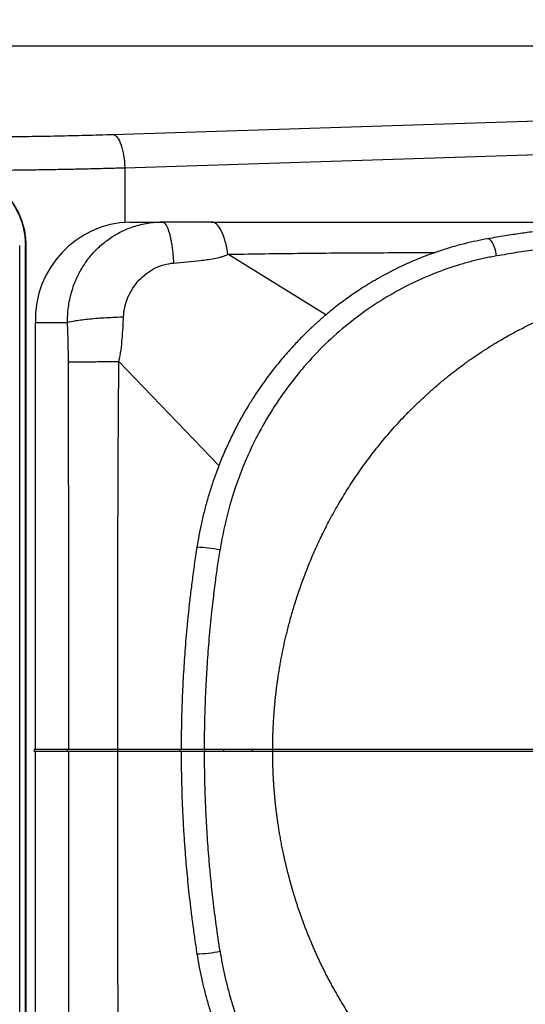
# Model space of a CAD drawing. Extents: x 0 to 17, y 0 to 11.
# Drawn here: x 3.6 to 4.1, y 7.6 to 8.5 of the extents above; entities that cross this region are included whole.
import ezdxf

# ---------------------------------------------------------------- set-up
doc = ezdxf.new("R2010")
doc.units = 0
doc.header["$MEASUREMENT"] = 0
doc.layers.get('0').update_dxf_attribs({"linetype": 'CONTINUOUS'})
doc.styles.add('SLDTEXTSTYLE0', font='TXT', dxfattribs={"width": 0.75})
doc.dimstyles.new('SLDDIMSTYLE0', dxfattribs={"dimtxt": 0.104167, "dimasz": 0.1, "dimexe": 0, "dimexo": 0.0625, "dimgap": 0.026042, "dimtad": 0, "dimtih": 1, "dimtoh": 1, "dimlfac": 3, "dimrnd": 1e-09, "dimzin": 12, "dimdsep": 46, "dimtxsty": 'SLDTEXTSTYLE0', "dimsah": 1, "dimcen": 0.09, "dimadec": 0, "dimazin": 0, "dimtfac": 1, "dimtofl": 0, "dimtmove": 0, "dimatfit": 3, "dimfxl": 1, "dimtolj": 1, "dimtzin": 12, "dimarcsym": 0})

# ---------------------------------------------------------------- blocks, each defined once
blk = doc.blocks.new('_D_2')
at = {"color": 7, "linetype": 'Continuous'}
for p, q in [((1.86326, 8.00769), (1.86326, 9.50111)), ((5.17443, 7.86271), (5.17443, 9.50111)), ((1.86326, 9.37611), (3.3155, 9.37611)), ((5.17443, 9.37611), (3.83634, 9.37611))]:
    blk.add_line(p, q, dxfattribs=at)
for points in [[(1.86326, 9.37611), (1.96326, 9.35111), (1.96326, 9.40111)], [(5.17443, 9.37611), (5.07443, 9.40111), (5.07443, 9.35111)]]:
    blk.add_solid(points, dxfattribs=at)
at = {"color": 7, "linetype": 'Continuous', "char_height": 0.104167, "attachment_point": 1, "style": 'SLDTEXTSTYLE0'}
for s, insert in [('9.93', (3.44127, 9.51038)), ('[252.13]', (3.3155, 9.34487))]:
    blk.add_mtext(s, dxfattribs=dict(at, insert=insert))
blk = doc.blocks.new('_D_3')
at = {"color": 7, "linetype": 'Continuous'}
for p, q in [((1.86326, 8.00769), (1.86326, 9.97355)), ((5.50526, 7.54837), (5.50526, 9.97355)), ((1.86326, 9.84855), (3.3155, 9.84855)), ((5.50526, 9.84855), (3.83634, 9.84855))]:
    blk.add_line(p, q, dxfattribs=at)
for points in [[(1.86326, 9.84855), (1.96326, 9.82355), (1.96326, 9.87355)], [(5.50526, 9.84855), (5.40526, 9.87355), (5.40526, 9.82355)]]:
    blk.add_solid(points, dxfattribs=at)
at = {"color": 7, "linetype": 'Continuous', "char_height": 0.104167, "attachment_point": 1, "style": 'SLDTEXTSTYLE0'}
for s, insert in [('10.93', (3.40279, 9.98282)), ('[277.52]', (3.3155, 9.81732))]:
    blk.add_mtext(s, dxfattribs=dict(at, insert=insert))
blk = doc.blocks.new('_D_4')
at = {"color": 7, "linetype": 'Continuous'}
for p, q in [((2.3324, 8.44773), (2.3324, 9.02866)), ((4.73532, 8.44773), (4.73532, 9.02866)), ((2.3324, 8.90366), (3.3155, 8.90366)), ((4.73532, 8.90366), (3.83634, 8.90366))]:
    blk.add_line(p, q, dxfattribs=at)
for points in [[(2.3324, 8.90366), (2.4324, 8.87866), (2.4324, 8.92866)], [(4.73532, 8.90366), (4.63532, 8.92866), (4.63532, 8.87866)]]:
    blk.add_solid(points, dxfattribs=at)
at = {"color": 7, "linetype": 'Continuous', "char_height": 0.104167, "attachment_point": 1, "style": 'SLDTEXTSTYLE0'}
for s, insert in [('7.21', (3.44127, 9.03794)), ('[183.10]', (3.3155, 8.87243))]:
    blk.add_mtext(s, dxfattribs=dict(at, insert=insert))

msp = doc.modelspace()

# ---------------------------------------------------------------- linework, layer by layer
at = {"color": 7, "linetype": 'Continuous'}
for p, q in [((4.6242, 8.50886), (2.44352, 8.50886)), ((3.65486, 8.42222), (4.51238, 8.44953)), ((3.66608, 8.38954), (4.5236, 8.41684)), ((3.66608, 8.38954), (3.66608, 8.33614)), ((3.67105, 8.33628), (3.70278, 8.33628)), ((3.70089, 8.33621), (3.70278, 8.33628)), ((3.70336, 8.33617), (3.70089, 8.33624)), ((3.70336, 8.33614), (3.70363, 8.33608)), ((3.56316, 7.39338), (3.56316, 8.31337)), ((3.56867, 8.31364), (3.56909, 8.31364)), ((3.56867, 7.39365), (3.56867, 8.31364)), ((3.56909, 8.31364), (3.56909, 7.39365)), ((3.86319, 8.2452), (3.76712, 8.30463)), ((3.57856, 8.23786), (3.61004, 8.23786)), ((3.57856, 7.8189), (3.57856, 8.23786)), ((3.66042, 8.19942), (3.75841, 8.09755)), ((3.57733, 7.8189), (3.57733, 7.81693)), ((3.60999, 7.8189), (3.57733, 7.8189)), ((3.60999, 7.81693), (3.57733, 7.81693)), ((3.57856, 7.39796), (3.57856, 7.81693)), ((3.60999, 7.81693), (3.60999, 7.8189)), ((3.65915, 7.8189), (3.60999, 7.8189)), ((3.65915, 7.81693), (3.60999, 7.81693)), ((3.65915, 7.81693), (3.65915, 7.8189)), ((3.72004, 7.8189), (3.65915, 7.8189)), ((3.72004, 7.81693), (3.65915, 7.81693)), ((3.72004, 7.8189), (3.72004, 7.81693)), ((3.7447, 7.8189), (3.72004, 7.8189)), ((3.7447, 7.81693), (3.72004, 7.81693)), ((3.7447, 7.81693), (3.7447, 7.8189)), ((3.76321, 7.8189), (3.7447, 7.8189)), ((3.76321, 7.81693), (3.7447, 7.81693)), ((3.76321, 7.81693), (3.76321, 7.8189)), ((3.79103, 7.8189), (3.76321, 7.8189)), ((3.79103, 7.81693), (3.76321, 7.81693)), ((3.79103, 7.8189), (3.79103, 7.81693)), ((3.81111, 7.8189), (3.79103, 7.8189)), ((3.81111, 7.81693), (3.79103, 7.81693)), ((3.81111, 7.81693), (3.81111, 7.8189)), ((4.07155, 7.8189), (3.81111, 7.8189)), ((4.07155, 7.81693), (3.81111, 7.81693))]:
    msp.add_line(p, q, dxfattribs=at)
at = {"color": 7, "linetype": 'Continuous', "flags": 128}
msp.add_lwpolyline([(4.03047, 8.30304), (4.03013, 8.30498), (4.02971, 8.3069), (4.02923, 8.30877), (4.02868, 8.31056), (4.02808, 8.31225), (4.02743, 8.31382), (4.02675, 8.31524), (4.02604, 8.3165), (4.02531, 8.31758), (4.02457, 8.31846), (4.02383, 8.31914), (4.0231, 8.3196), (4.02239, 8.31983), (4.02171, 8.31984), (4.02167, 8.31984)], dxfattribs=at)
at = {"color": 7, "linetype": 'Continuous'}
for centre, radius, start, end in [((3.67411, 8.24074), 0.0956, 91.83621, 181.72544), ((3.7361, 7.91196), 0.1053, 77.18276, 89.6368), ((3.73558, 7.7284), 0.10984, 270.62162, 282.55886)]:
    msp.add_arc(centre, radius, start, end, dxfattribs=at)
for points, knots in [([(3.48654, 8.41962), (3.48915, 8.41963), (3.49436, 8.41963), (3.50217, 8.41964), (3.50997, 8.41967), (3.51775, 8.41971), (3.52553, 8.41976), (3.5333, 8.41982), (3.54106, 8.41989), (3.54881, 8.41997), (3.55655, 8.42006), (3.56427, 8.42016), (3.57413, 8.42031), (3.58608, 8.42051), (3.60006, 8.42078), (3.61393, 8.42109), (3.6277, 8.42143), (3.64136, 8.4218), (3.65036, 8.42208), (3.65486, 8.42222)], [0, 0, 0, 0, 0.045505, 0.090963, 0.136385, 0.181783, 0.227168, 0.272553, 0.317948, 0.363365, 0.408815, 0.454311, 0.499863, 0.583353, 0.666694, 0.749958, 0.833216, 0.91654, 1, 1, 1, 1]), ([(3.65486, 8.42222), (3.65626, 8.42189), (3.65765, 8.42079), (3.66026, 8.41722), (3.66146, 8.41475), (3.66352, 8.40876), (3.66437, 8.40525), (3.66559, 8.39767), (3.66597, 8.39361), (3.66608, 8.38954)], [0, 0, 0, 0, 0.25, 0.25, 0.5, 0.5, 0.75, 0.75, 1, 1, 1, 1]), ([(3.48654, 8.38694), (3.48942, 8.38694), (3.49518, 8.38694), (3.50383, 8.38696), (3.51249, 8.38699), (3.52114, 8.38703), (3.52979, 8.38709), (3.53845, 8.38715), (3.54709, 8.38723), (3.55572, 8.38731), (3.56435, 8.38741), (3.57296, 8.38753), (3.58155, 8.38765), (3.59013, 8.38779), (3.59869, 8.38793), (3.60722, 8.38809), (3.61573, 8.38826), (3.62421, 8.38845), (3.63266, 8.38864), (3.64107, 8.38885), (3.64945, 8.38906), (3.6578, 8.38929), (3.66332, 8.38946), (3.66608, 8.38954)], [0, 0, 0, 0, 0.047149, 0.094352, 0.141606, 0.18891, 0.236261, 0.283659, 0.3311, 0.378583, 0.42611, 0.473681, 0.521298, 0.56896, 0.61667, 0.664427, 0.712234, 0.760088, 0.807988, 0.855931, 0.903916, 0.951939, 1, 1, 1, 1]), ([(3.49726, 8.38582), (3.50199, 8.38579), (3.50671, 8.38533), (3.51588, 8.38351), (3.52035, 8.38215), (3.53343, 8.3767), (3.54137, 8.37132), (3.55126, 8.36125), (3.55423, 8.35756), (3.55935, 8.34976), (3.56152, 8.34561), (3.56507, 8.33685), (3.56642, 8.33231), (3.56821, 8.32305), (3.56865, 8.31837), (3.56867, 8.31364)], [0, 0, 0, 0, 0.125, 0.125, 0.25, 0.25, 0.5, 0.5, 0.625, 0.625, 0.75, 0.75, 0.875, 0.875, 1, 1, 1, 1]), ([(3.49731, 8.38582), (3.50206, 8.38579), (3.50679, 8.38534), (3.51599, 8.38352), (3.52048, 8.38217), (3.5336, 8.37674), (3.54158, 8.37137), (3.55154, 8.36132), (3.55452, 8.35763), (3.55968, 8.34983), (3.56188, 8.34567), (3.56546, 8.33691), (3.56682, 8.33235), (3.56863, 8.32308), (3.56907, 8.31838), (3.56909, 8.31364)], [0, 0, 0, 0, 0.125, 0.125, 0.25, 0.25, 0.5, 0.5, 0.625, 0.625, 0.75, 0.75, 0.875, 0.875, 1, 1, 1, 1]), ([(3.61004, 8.23786), (3.61005, 8.24033), (3.61007, 8.24529), (3.61079, 8.25272), (3.61203, 8.26015), (3.61385, 8.26751), (3.61609, 8.27435), (3.61867, 8.28066), (3.62148, 8.28644), (3.62468, 8.29205), (3.62827, 8.29746), (3.63223, 8.30264), (3.63655, 8.30756), (3.64121, 8.31216), (3.64614, 8.31641), (3.6513, 8.32024), (3.65664, 8.32367), (3.66214, 8.32669), (3.66815, 8.32946), (3.67465, 8.33189), (3.68164, 8.33388), (3.68868, 8.33526), (3.6951, 8.33607), (3.69918, 8.33617), (3.70089, 8.33621)], [0, 0, 0, 0, 0.048544, 0.097557, 0.147039, 0.196992, 0.247418, 0.289805, 0.332522, 0.37557, 0.41895, 0.462663, 0.506709, 0.551173, 0.59522, 0.638851, 0.682066, 0.724866, 0.767253, 0.817568, 0.86729, 0.91642, 0.964962, 1, 1, 1, 1]), ([(3.75101, 8.33628), (3.75059, 8.33628), (3.74968, 8.33628), (3.74808, 8.33628), (3.74604, 8.33627), (3.74374, 8.33627), (3.74133, 8.33627), (3.73919, 8.33626), (3.73701, 8.33625), (3.73431, 8.33624), (3.73092, 8.33623), (3.72678, 8.33622), (3.72196, 8.3362), (3.71647, 8.33618), (3.71028, 8.33616), (3.70592, 8.33614), (3.70363, 8.33614)], [0, 0, 0, 0, 0.031863, 0.069832, 0.105904, 0.165008, 0.215725, 0.257585, 0.301206, 0.355731, 0.429156, 0.516107, 0.616632, 0.730775, 0.858578, 1, 1, 1, 1]), ([(3.70363, 8.33608), (3.70374, 8.33606), (3.70427, 8.33595), (3.7052, 8.33516), (3.70643, 8.33365), (3.70762, 8.33143), (3.70878, 8.32858), (3.70986, 8.32511), (3.71084, 8.32109), (3.71171, 8.31661), (3.71246, 8.31177), (3.71307, 8.30666), (3.71355, 8.30143), (3.71377, 8.29783), (3.71387, 8.29606)], [0, 0, 0, 0, 0.0240348, 0.1099131, 0.1979904, 0.2877922, 0.3787817, 0.4703769, 0.5619722, 0.6529618, 0.742764, 0.8308417, 0.9167204, 1, 1, 1, 1]), ([(3.76712, 8.30463), (3.7665, 8.30892), (3.76566, 8.31318), (3.76353, 8.32098), (3.76224, 8.32453), (3.75934, 8.33035), (3.75773, 8.33261), (3.75442, 8.33558), (3.75272, 8.33629), (3.75108, 8.33629)], [0, 0, 0, 0, 0.25, 0.25, 0.5, 0.5, 0.75, 0.75, 1, 1, 1, 1]), ([(3.75108, 8.33628), (3.76284, 8.33628), (3.78854, 8.33628), (3.83027, 8.33628), (3.87847, 8.33628), (3.94198, 8.33628), (4.02319, 8.33628), (4.12245, 8.33628), (4.22399, 8.33628), (4.3185, 8.33628), (4.39867, 8.33628), (4.46452, 8.33628), (4.5036, 8.33628), (4.52076, 8.33628)], [0, 0, 0, 0, 0.045712, 0.099831, 0.162356, 0.233288, 0.347164, 0.478709, 0.620124, 0.74296, 0.847218, 0.932898, 1, 1, 1, 1]), ([(4.3973, 8.31984), (4.39339, 8.32052), (4.38578, 8.32184), (4.37466, 8.32361), (4.36416, 8.32518), (4.35426, 8.32656), (4.34491, 8.32778), (4.33561, 8.32891), (4.32636, 8.32996), (4.31717, 8.33092), (4.30854, 8.33175), (4.29995, 8.3325), (4.29143, 8.33318), (4.28297, 8.33379), (4.27508, 8.3343), (4.26769, 8.33473), (4.26076, 8.33508), (4.25373, 8.33539), (4.24663, 8.33565), (4.2395, 8.33588), (4.2329, 8.33604), (4.2268, 8.33615), (4.22106, 8.33623), (4.21304, 8.33629), (4.20259, 8.33629), (4.1912, 8.33615), (4.18128, 8.33593), (4.17265, 8.33567), (4.16352, 8.33532), (4.15502, 8.33492), (4.14726, 8.3345), (4.14056, 8.33409), (4.13402, 8.33365), (4.12794, 8.33321), (4.12289, 8.33281), (4.11879, 8.33247), (4.11558, 8.3322), (4.11262, 8.33193), (4.10963, 8.33166), (4.1063, 8.33135), (4.10239, 8.33096), (4.09785, 8.3305), (4.09288, 8.32998), (4.08748, 8.32938), (4.08165, 8.3287), (4.07519, 8.32791), (4.06806, 8.327), (4.06085, 8.32602), (4.05361, 8.32499), (4.0464, 8.32392), (4.03865, 8.3227), (4.03035, 8.32135), (4.02463, 8.32035), (4.02167, 8.31984)], [0, 0, 0, 0, 0.031559, 0.061337, 0.089404, 0.115842, 0.140762, 0.164275, 0.190324, 0.214732, 0.23765, 0.259207, 0.283235, 0.305633, 0.326547, 0.346113, 0.364447, 0.381652, 0.402054, 0.420917, 0.438361, 0.454478, 0.469403, 0.483993, 0.518206, 0.5525, 0.574549, 0.59708, 0.621183, 0.647209, 0.664669, 0.682989, 0.700594, 0.716779, 0.73144, 0.740869, 0.749437, 0.757112, 0.764489, 0.773292, 0.783675, 0.795712, 0.809492, 0.823408, 0.838904, 0.856087, 0.875076, 0.896004, 0.913908, 0.933182, 0.953905, 0.976151, 1, 1, 1, 1]), ([(4.02167, 8.31984), (4.01794, 8.31914), (4.01036, 8.31773), (3.99894, 8.31506), (3.98738, 8.31196), (3.97586, 8.30839), (3.96453, 8.30443), (3.9535, 8.30013), (3.94286, 8.29555), (3.93265, 8.29073), (3.92298, 8.28576), (3.9139, 8.28074), (3.90547, 8.27574), (3.89765, 8.27081), (3.89047, 8.26601), (3.88395, 8.26142), (3.87809, 8.2571), (3.87291, 8.25312), (3.86834, 8.24947), (3.86436, 8.2462), (3.86095, 8.24332), (3.8581, 8.24084), (3.85578, 8.23879), (3.85402, 8.23722), (3.85274, 8.23605), (3.85163, 8.23503), (3.85035, 8.23385), (3.84873, 8.23234), (3.84684, 8.23055), (3.84473, 8.22852), (3.84199, 8.22584), (3.83856, 8.2224), (3.8344, 8.21809), (3.82987, 8.21324), (3.825, 8.20782), (3.81985, 8.20182), (3.81453, 8.19534), (3.80908, 8.18836), (3.80352, 8.18087), (3.7978, 8.17273), (3.79197, 8.16392), (3.78583, 8.15402), (3.77948, 8.14298), (3.77302, 8.13075), (3.76677, 8.11777), (3.76086, 8.10413), (3.75569, 8.09079), (3.75124, 8.07792), (3.74745, 8.06567), (3.74409, 8.05335), (3.74119, 8.0411), (3.73872, 8.0291), (3.73741, 8.02115), (3.73677, 8.01726)], [0, 0, 0, 0, 0.026327, 0.053529, 0.081314, 0.109306, 0.137106, 0.164393, 0.191108, 0.217152, 0.242199, 0.265999, 0.288454, 0.309571, 0.329328, 0.347652, 0.364107, 0.378997, 0.392279, 0.403963, 0.414088, 0.422656, 0.429665, 0.435114, 0.438673, 0.441449, 0.445344, 0.450504, 0.456447, 0.463059, 0.470346, 0.482416, 0.49596, 0.510941, 0.527337, 0.545136, 0.564332, 0.583829, 0.604722, 0.626993, 0.650618, 0.67548, 0.704947, 0.735673, 0.767719, 0.800801, 0.834361, 0.862586, 0.890944, 0.919172, 0.946965, 0.97398, 1, 1, 1, 1]), ([(4.40019, 8.30304), (4.39634, 8.3037), (4.38864, 8.30503), (4.37704, 8.30687), (4.36538, 8.3086), (4.35366, 8.31019), (4.33766, 8.3122), (4.31744, 8.3144), (4.28841, 8.31691), (4.2544, 8.31877), (4.21533, 8.31944), (4.17626, 8.31877), (4.14224, 8.31691), (4.11322, 8.3144), (4.09039, 8.31192), (4.0692, 8.30918), (4.04976, 8.30633), (4.03689, 8.30413), (4.03047, 8.30304)], [0, 0, 0, 0, 0.031474, 0.063054, 0.094745, 0.126549, 0.158471, 0.22492, 0.290707, 0.393703, 0.5, 0.606284, 0.709305, 0.775075, 0.841542, 0.894667, 0.947481, 1, 1, 1, 1]), ([(3.76712, 8.30463), (3.78856, 8.30498), (3.83142, 8.30568), (3.89568, 8.30611), (3.94201, 8.30635), (3.96693, 8.30641), (3.97044, 8.30642)], [0, 0, 0, 0, 0.316324, 0.632304, 0.948145, 1, 1, 1, 1]), ([(3.66491, 8.24328), (3.66517, 8.2498), (3.66667, 8.25636), (3.67184, 8.26859), (3.6755, 8.27426), (3.68448, 8.28395), (3.68979, 8.28797), (3.70135, 8.29377), (3.7076, 8.29556), (3.71387, 8.29606)], [0, 0, 0, 0, 0.25, 0.25, 0.5, 0.5, 0.75, 0.75, 1, 1, 1, 1]), ([(3.71387, 8.29606), (3.72269, 8.29675), (3.73149, 8.29751), (3.74474, 8.29913), (3.74915, 8.2997), (3.75583, 8.30096), (3.75807, 8.30145), (3.76145, 8.30238), (3.76258, 8.30273), (3.76484, 8.30355), (3.76598, 8.30402), (3.76712, 8.30463)], [0, 0, 0, 0, 0.5, 0.5, 0.75, 0.75, 0.875, 0.875, 0.9375, 0.9375, 1, 1, 1, 1]), ([(4.03047, 8.30304), (4.02855, 8.30269), (4.02471, 8.30199), (4.01897, 8.3008), (4.01326, 8.29952), (4.00757, 8.29812), (4.00191, 8.29662), (3.99627, 8.29501), (3.98459, 8.29144), (3.9671, 8.28515), (3.94342, 8.27446), (3.91976, 8.26133), (3.88784, 8.23982), (3.8508, 8.207), (3.81975, 8.16771), (3.79933, 8.13371), (3.78682, 8.10841), (3.77661, 8.08304), (3.77011, 8.06274), (3.76596, 8.0471), (3.76346, 8.03636), (3.76126, 8.02554), (3.76006, 8.01827), (3.75946, 8.01464)], [0, 0, 0, 0, 0.014305, 0.028595, 0.042874, 0.057148, 0.07142, 0.085696, 0.09998, 0.160581, 0.221028, 0.288522, 0.356138, 0.498026, 0.640215, 0.708125, 0.776001, 0.837058, 0.898283, 0.923706, 0.949116, 0.974539, 1, 1, 1, 1]), ([(3.81104, 7.81885), (3.81104, 7.81889), (3.81104, 7.81902), (3.81104, 7.81928), (3.81104, 7.81971), (3.81104, 7.82028), (3.81105, 7.82102), (3.81105, 7.82191), (3.81106, 7.82295), (3.81107, 7.82415), (3.81109, 7.82551), (3.81112, 7.82702), (3.81115, 7.82869), (3.81119, 7.83052), (3.81124, 7.8325), (3.81131, 7.83463), (3.81139, 7.83692), (3.81149, 7.83937), (3.81161, 7.84197), (3.81176, 7.84472), (3.81192, 7.84763), (3.81212, 7.8507), (3.81234, 7.85391), (3.8126, 7.85728), (3.8129, 7.86081), (3.81324, 7.86449), (3.81362, 7.86831), (3.81405, 7.87229), (3.81452, 7.87642), (3.81506, 7.8807), (3.81565, 7.88513), (3.81631, 7.88971), (3.81703, 7.89443), (3.81783, 7.8993), (3.8187, 7.90431), (3.81966, 7.90946), (3.8207, 7.91476), (3.82183, 7.92019), (3.82305, 7.92576), (3.82438, 7.93146), (3.82582, 7.9373), (3.82736, 7.94326), (3.82903, 7.94935), (3.83081, 7.95557), (3.83273, 7.9619), (3.83478, 7.96836), (3.83697, 7.97492), (3.8393, 7.9816), (3.84178, 7.98838), (3.84442, 7.99526), (3.84723, 8.00224), (3.8502, 8.00931), (3.85335, 8.01647), (3.85668, 8.0237), (3.86019, 8.03101), (3.8639, 8.0384), (3.86781, 8.04584), (3.87192, 8.05334), (3.87624, 8.06088), (3.88077, 8.06847), (3.88553, 8.07609), (3.89051, 8.08374), (3.89572, 8.0914), (3.90117, 8.09907), (3.90687, 8.10674), (3.9128, 8.1144), (3.91899, 8.12203), (3.92544, 8.12964), (3.93214, 8.1372), (3.93911, 8.14471), (3.94634, 8.15215), (3.95384, 8.15951), (3.96162, 8.16679), (3.96967, 8.17397), (3.97799, 8.18103), (3.9866, 8.18796), (3.99548, 8.19475), (4.00465, 8.20138), (4.0141, 8.20785), (4.02383, 8.21413), (4.03384, 8.22021), (4.04413, 8.22608), (4.05469, 8.23171), (4.06553, 8.23711), (4.07664, 8.24224), (4.08802, 8.24709), (4.09966, 8.25165), (4.11156, 8.25589), (4.12371, 8.25982), (4.13611, 8.2634), (4.14874, 8.26661), (4.1616, 8.26946), (4.17469, 8.27191), (4.18798, 8.27395), (4.20147, 8.27556), (4.21515, 8.27673), (4.229, 8.27747), (4.2383, 8.27757), (4.24297, 8.27761)], [0, 0, 0, 0, 0.000153, 0.000523, 0.001108, 0.00191, 0.002928, 0.004161, 0.005611, 0.007277, 0.009159, 0.011257, 0.013571, 0.016101, 0.018847, 0.021809, 0.024988, 0.028382, 0.031992, 0.035819, 0.039861, 0.04412, 0.048595, 0.053285, 0.058192, 0.063315, 0.068654, 0.074209, 0.07998, 0.085967, 0.09217, 0.09859, 0.105225, 0.112077, 0.119144, 0.126428, 0.133927, 0.141643, 0.149575, 0.157723, 0.166087, 0.174667, 0.183463, 0.192475, 0.201703, 0.211148, 0.220808, 0.230685, 0.240777, 0.251086, 0.261611, 0.272351, 0.283308, 0.294481, 0.30587, 0.317475, 0.329297, 0.341334, 0.353587, 0.366057, 0.378742, 0.391644, 0.404761, 0.418095, 0.431645, 0.44541, 0.459392, 0.47359, 0.488004, 0.502635, 0.517481, 0.532543, 0.547821, 0.563316, 0.579026, 0.594953, 0.611095, 0.627454, 0.644029, 0.660819, 0.677826, 0.695049, 0.712488, 0.730143, 0.748014, 0.766102, 0.784405, 0.802924, 0.821659, 0.840611, 0.859778, 0.879162, 0.898761, 0.918577, 0.938609, 0.958856, 0.97932, 1, 1, 1, 1]), ([(3.61004, 8.23786), (3.61188, 8.23843), (3.61462, 8.23904), (3.62191, 8.24022), (3.62645, 8.2408), (3.63669, 8.24181), (3.64236, 8.24224), (3.6538, 8.24291), (3.65955, 8.24314), (3.66491, 8.24328)], [0, 0, 0, 0, 0.25, 0.25, 0.5, 0.5, 0.75, 0.75, 1, 1, 1, 1]), ([(3.61093, 8.19904), (3.61093, 8.20074), (3.61091, 8.2043), (3.61083, 8.20989), (3.61068, 8.21735), (3.61043, 8.22674), (3.61017, 8.23408), (3.61004, 8.23786)], [0, 0, 0, 0, 0.13071, 0.274444, 0.431254, 0.706992, 1, 1, 1, 1]), ([(3.66042, 8.19942), (3.66131, 8.2033), (3.66193, 8.20707), (3.66293, 8.2145), (3.6633, 8.21815), (3.66422, 8.22902), (3.66462, 8.23617), (3.66491, 8.24328)], [0, 0, 0, 0, 0.25, 0.25, 0.5, 0.5, 1, 1, 1, 1]), ([(3.61093, 8.19904), (3.61268, 8.19908), (3.61523, 8.19912), (3.62183, 8.1992), (3.62589, 8.19924), (3.635, 8.19931), (3.64003, 8.19934), (3.65027, 8.19939), (3.65548, 8.19941), (3.66042, 8.19942)], [0, 0, 0, 0, 0.25, 0.25, 0.5, 0.5, 0.75, 0.75, 1, 1, 1, 1]), ([(3.61122, 7.8189), (3.61122, 7.8606), (3.61121, 7.93733), (3.61116, 8.0424), (3.61109, 8.12741), (3.61098, 8.17739), (3.61093, 8.19904)], [0, 0, 0, 0, 0.329139, 0.605518, 0.829138, 1, 1, 1, 1]), ([(3.65918, 7.8189), (3.65918, 7.88229), (3.65922, 7.94568), (3.65944, 8.04079), (3.65953, 8.07249), (3.65984, 8.13593), (3.66005, 8.16765), (3.66042, 8.19942)], [0, 0, 0, 0, 0.5, 0.5, 0.75, 0.75, 1, 1, 1, 1]), ([(3.73677, 8.01726), (3.73591, 8.01163), (3.73425, 8.00067), (3.73208, 7.9846), (3.73019, 7.96933), (3.72857, 7.95481), (3.72719, 7.94105), (3.72601, 7.92799), (3.72501, 7.91556), (3.72417, 7.90362), (3.72336, 7.89056), (3.72264, 7.87645), (3.72205, 7.86127), (3.72164, 7.84656), (3.7214, 7.83249), (3.72137, 7.8233), (3.72136, 7.8189)], [0, 0, 0, 0, 0.085769, 0.167229, 0.244417, 0.317667, 0.387376, 0.45271, 0.515231, 0.575225, 0.632977, 0.712142, 0.788107, 0.861676, 0.933647, 1, 1, 1, 1]), ([(3.74425, 7.8189), (3.74426, 7.82218), (3.74428, 7.82877), (3.74441, 7.8387), (3.74461, 7.84874), (3.74488, 7.85828), (3.74525, 7.86885), (3.74588, 7.88354), (3.74702, 7.90357), (3.74889, 7.9281), (3.7509, 7.94865), (3.75297, 7.96726), (3.7548, 7.98213), (3.75706, 7.99879), (3.75865, 8.00927), (3.75946, 8.01464)], [0, 0, 0, 0, 0.0501087, 0.1005239, 0.1515243, 0.2033889, 0.2461131, 0.3128562, 0.4277917, 0.5522311, 0.6883014, 0.7430867, 0.8381113, 0.9170332, 1, 1, 1, 1]), ([(3.61093, 7.43678), (3.61097, 7.45046), (3.61103, 7.48081), (3.6111, 7.53078), (3.61116, 7.58968), (3.61119, 7.6575), (3.61122, 7.73424), (3.61122, 7.78837), (3.61122, 7.81693)], [0, 0, 0, 0, 0.107997, 0.239462, 0.394394, 0.572795, 0.774663, 1, 1, 1, 1]), ([(3.66042, 7.43641), (3.66005, 7.46817), (3.65984, 7.4999), (3.65953, 7.56333), (3.65944, 7.59504), (3.65922, 7.69014), (3.65918, 7.75354), (3.65918, 7.81693)], [0, 0, 0, 0, 0.25, 0.25, 0.5, 0.5, 1, 1, 1, 1]), ([(3.72136, 7.81693), (3.72137, 7.81295), (3.72139, 7.80464), (3.72159, 7.79191), (3.72193, 7.77863), (3.72241, 7.76499), (3.72306, 7.75089), (3.7239, 7.73619), (3.72484, 7.72251), (3.72584, 7.70989), (3.72685, 7.69841), (3.72801, 7.68647), (3.72934, 7.67401), (3.73085, 7.66101), (3.73258, 7.64741), (3.73454, 7.63319), (3.73602, 7.62351), (3.73677, 7.61857)], [0, 0, 0, 0, 0.059861, 0.125143, 0.191625, 0.259908, 0.330593, 0.404284, 0.481588, 0.537153, 0.594928, 0.65512, 0.71794, 0.783624, 0.852434, 0.924557, 1, 1, 1, 1]), ([(3.75946, 7.62119), (3.75879, 7.62556), (3.75749, 7.63413), (3.75572, 7.64675), (3.75415, 7.65888), (3.75275, 7.67054), (3.7515, 7.68178), (3.7502, 7.69441), (3.74862, 7.7114), (3.74701, 7.73234), (3.7457, 7.75513), (3.74487, 7.77668), (3.74441, 7.79548), (3.74427, 7.80881), (3.74425, 7.81528), (3.74425, 7.81693)], [0, 0, 0, 0, 0.067563, 0.132463, 0.194705, 0.254392, 0.311707, 0.367439, 0.44826, 0.572217, 0.68792, 0.796615, 0.901289, 0.974791, 1, 1, 1, 1]), ([(4.24297, 7.35821), (4.24043, 7.35823), (4.23536, 7.35825), (4.22779, 7.35847), (4.22026, 7.35882), (4.21279, 7.35931), (4.20536, 7.35993), (4.19799, 7.36069), (4.19068, 7.36157), (4.18342, 7.36258), (4.17623, 7.36371), (4.16909, 7.36496), (4.16202, 7.36633), (4.15501, 7.36782), (4.14807, 7.36942), (4.1412, 7.37113), (4.13439, 7.37295), (4.12766, 7.37487), (4.12099, 7.3769), (4.1144, 7.37902), (4.10789, 7.38125), (4.10144, 7.38356), (4.09508, 7.38597), (4.08878, 7.38847), (4.08257, 7.39106), (4.07644, 7.39373), (4.07038, 7.39648), (4.0644, 7.39931), (4.0585, 7.40221), (4.05269, 7.40519), (4.04695, 7.40825), (4.0413, 7.41137), (4.03572, 7.41455), (4.03023, 7.4178), (4.02482, 7.42112), (4.0195, 7.42449), (4.01425, 7.42792), (4.00909, 7.4314), (4.00401, 7.43493), (3.99902, 7.43852), (3.9941, 7.44215), (3.98927, 7.44583), (3.98452, 7.44955), (3.97986, 7.45331), (3.97527, 7.45711), (3.97077, 7.46094), (3.96635, 7.46481), (3.96201, 7.46871), (3.95775, 7.47265), (3.95358, 7.47661), (3.94948, 7.48059), (3.94546, 7.4846), (3.94152, 7.48863), (3.93766, 7.49269), (3.93388, 7.49676), (3.93018, 7.50085), (3.92655, 7.50495), (3.923, 7.50906), (3.91952, 7.51319), (3.91612, 7.51733), (3.9128, 7.52147), (3.90955, 7.52562), (3.90637, 7.52978), (3.90326, 7.53394), (3.90023, 7.5381), (3.89727, 7.54226), (3.89437, 7.54641), (3.89155, 7.55057), (3.88879, 7.55472), (3.88611, 7.55887), (3.88348, 7.56301), (3.88093, 7.56714), (3.87844, 7.57126), (3.87601, 7.57537), (3.87365, 7.57946), (3.87135, 7.58355), (3.86911, 7.58762), (3.86693, 7.59167), (3.86481, 7.59571), (3.86275, 7.59973), (3.86075, 7.60373), (3.8588, 7.60771), (3.85691, 7.61167), (3.85508, 7.61561), (3.85329, 7.61952), (3.85157, 7.62341), (3.84989, 7.62728), (3.84827, 7.63112), (3.84669, 7.63493), (3.84517, 7.63872), (3.84369, 7.64248), (3.84226, 7.64621), (3.84088, 7.64991), (3.83954, 7.65358), (3.83825, 7.65722), (3.837, 7.66083), (3.8358, 7.6644), (3.83463, 7.66795), (3.83351, 7.67146), (3.83243, 7.67493), (3.83138, 7.67837), (3.83038, 7.68178), (3.82941, 7.68515), (3.82848, 7.68848), (3.82758, 7.69178), (3.82672, 7.69504), (3.82589, 7.69826), (3.8251, 7.70145), (3.82434, 7.70459), (3.8236, 7.7077), (3.8229, 7.71077), (3.82223, 7.7138), (3.82159, 7.71679), (3.82097, 7.71973), (3.82039, 7.72264), (3.81983, 7.72551), (3.81929, 7.72833), (3.81878, 7.73112), (3.81829, 7.73386), (3.81783, 7.73656), (3.81739, 7.73922), (3.81697, 7.74183), (3.81657, 7.74441), (3.81619, 7.74694), (3.81583, 7.74942), (3.8155, 7.75187), (3.81517, 7.75427), (3.81487, 7.75662), (3.81458, 7.75894), (3.81432, 7.7612), (3.81406, 7.76343), (3.81382, 7.76561), (3.8136, 7.76774), (3.81339, 7.76984), (3.81319, 7.77188), (3.813, 7.77388), (3.81283, 7.77584), (3.81267, 7.77775), (3.81252, 7.77962), (3.81238, 7.78144), (3.81225, 7.78322), (3.81213, 7.78495), (3.81202, 7.78664), (3.81192, 7.78828), (3.81183, 7.78988), (3.81174, 7.79143), (3.81166, 7.79293), (3.81159, 7.79439), (3.81153, 7.7958), (3.81147, 7.79717), (3.81141, 7.7985), (3.81136, 7.79977), (3.81132, 7.801), (3.81128, 7.80219), (3.81125, 7.80333), (3.81121, 7.80442), (3.81119, 7.80547), (3.81116, 7.80648), (3.81114, 7.80743), (3.81112, 7.80834), (3.81111, 7.80921), (3.8111, 7.81003), (3.81108, 7.8108), (3.81107, 7.81153), (3.81107, 7.81221), (3.81106, 7.81285), (3.81106, 7.81344), (3.81105, 7.81399), (3.81105, 7.81448), (3.81105, 7.81494), (3.81104, 7.81535), (3.81104, 7.81571), (3.81104, 7.81602), (3.81104, 7.81629), (3.81104, 7.81652), (3.81104, 7.81669), (3.81104, 7.81683), (3.81104, 7.81691), (3.81104, 7.81696), (3.81104, 7.81697)], [0, 0, 0, 0, 0.011243, 0.022423, 0.033539, 0.044591, 0.05558, 0.066506, 0.077367, 0.088166, 0.0989, 0.109571, 0.120179, 0.130723, 0.141203, 0.15162, 0.161974, 0.172263, 0.18249, 0.192652, 0.202751, 0.212787, 0.222759, 0.232667, 0.242512, 0.252293, 0.262011, 0.271665, 0.281256, 0.290783, 0.300246, 0.309646, 0.318982, 0.328255, 0.337464, 0.34661, 0.355692, 0.364711, 0.373666, 0.382557, 0.391385, 0.400149, 0.40885, 0.417487, 0.426061, 0.434571, 0.443017, 0.4514, 0.459719, 0.467975, 0.476167, 0.484296, 0.492361, 0.500363, 0.5083, 0.516175, 0.523986, 0.531733, 0.539417, 0.547037, 0.554593, 0.562086, 0.569516, 0.576882, 0.584184, 0.591423, 0.598598, 0.60571, 0.612758, 0.619742, 0.626663, 0.633521, 0.640314, 0.647045, 0.653711, 0.660315, 0.666854, 0.67333, 0.679743, 0.686091, 0.692377, 0.698599, 0.704757, 0.710851, 0.716882, 0.72285, 0.728754, 0.734594, 0.740371, 0.746084, 0.751734, 0.75732, 0.762843, 0.768302, 0.773697, 0.779029, 0.784297, 0.789502, 0.794643, 0.799721, 0.804735, 0.809685, 0.814572, 0.819396, 0.824155, 0.828852, 0.833484, 0.838053, 0.842559, 0.847001, 0.851379, 0.855694, 0.859946, 0.864133, 0.868258, 0.872318, 0.876315, 0.880249, 0.884119, 0.887925, 0.891668, 0.895347, 0.898963, 0.902515, 0.906003, 0.909428, 0.91279, 0.916088, 0.919322, 0.922493, 0.9256, 0.928644, 0.931624, 0.93454, 0.937393, 0.940183, 0.942909, 0.945571, 0.948169, 0.950705, 0.953176, 0.955584, 0.957929, 0.96021, 0.962427, 0.964581, 0.966671, 0.968698, 0.970661, 0.97256, 0.974396, 0.976169, 0.977878, 0.979523, 0.981105, 0.982623, 0.984078, 0.985469, 0.986796, 0.98806, 0.989261, 0.990398, 0.991471, 0.992481, 0.993427, 0.994309, 0.995128, 0.995884, 0.996576, 0.997204, 0.997769, 0.998271, 0.998708, 0.999082, 0.999393, 0.99964, 0.999824, 0.999944, 1, 1, 1, 1]), ([(3.75946, 7.62119), (3.7598, 7.61911), (3.76046, 7.61495), (3.7616, 7.60874), (3.76283, 7.60256), (3.76417, 7.5964), (3.76562, 7.59027), (3.76716, 7.58417), (3.77059, 7.57159), (3.77661, 7.55279), (3.78681, 7.52741), (3.79933, 7.50211), (3.81976, 7.46811), (3.85081, 7.42881), (3.88784, 7.396), (3.91976, 7.37449), (3.94342, 7.36136), (3.96709, 7.35067), (3.98597, 7.34389), (4.00048, 7.33956), (4.0104, 7.33696), (4.02039, 7.33466), (4.02711, 7.33341), (4.03047, 7.33279)], [0, 0, 0, 0, 0.014552, 0.029089, 0.043615, 0.058135, 0.072654, 0.087176, 0.101707, 0.162929, 0.223994, 0.291859, 0.359844, 0.501977, 0.643923, 0.711471, 0.778976, 0.839408, 0.900011, 0.925001, 0.94998, 0.974971, 1, 1, 1, 1]), ([(3.73677, 7.61857), (3.73741, 7.61467), (3.73872, 7.60673), (3.74118, 7.59472), (3.74409, 7.58248), (3.74745, 7.57015), (3.75124, 7.55789), (3.75569, 7.54502), (3.76086, 7.53168), (3.76677, 7.51805), (3.77302, 7.50507), (3.77948, 7.49283), (3.78594, 7.4816), (3.79232, 7.47135), (3.79849, 7.46207), (3.80454, 7.45353), (3.81039, 7.44575), (3.816, 7.43867), (3.82125, 7.43235), (3.82616, 7.42671), (3.83069, 7.4217), (3.83491, 7.41719), (3.8388, 7.41317), (3.84206, 7.40992), (3.84471, 7.40732), (3.84681, 7.4053), (3.84871, 7.4035), (3.85032, 7.40199), (3.85154, 7.40087), (3.85247, 7.40002), (3.85333, 7.39924), (3.85439, 7.39827), (3.85572, 7.39709), (3.85763, 7.39539), (3.86025, 7.3931), (3.86371, 7.39017), (3.86777, 7.3868), (3.87248, 7.38304), (3.87786, 7.37889), (3.88386, 7.37447), (3.89047, 7.36982), (3.89766, 7.36501), (3.90547, 7.36008), (3.91391, 7.35508), (3.92299, 7.35005), (3.93266, 7.34509), (3.94286, 7.34028), (3.95351, 7.33569), (3.96453, 7.33139), (3.97586, 7.32743), (3.98738, 7.32387), (3.99894, 7.32076), (4.01036, 7.3181), (4.01794, 7.31668), (4.02167, 7.31599)], [0, 0, 0, 0, 0.026024, 0.053031, 0.080818, 0.109076, 0.137454, 0.165649, 0.199211, 0.232297, 0.264346, 0.295077, 0.324538, 0.350865, 0.375843, 0.399282, 0.421091, 0.441297, 0.460049, 0.476507, 0.491741, 0.505683, 0.518305, 0.529612, 0.536873, 0.543472, 0.549412, 0.554577, 0.558483, 0.560668, 0.563135, 0.566382, 0.570407, 0.575207, 0.583783, 0.594064, 0.606041, 0.619734, 0.635176, 0.652347, 0.670671, 0.690436, 0.711552, 0.734035, 0.757835, 0.78285, 0.808892, 0.835609, 0.862923, 0.890709, 0.918673, 0.946464, 0.973675, 1, 1, 1, 1])]:
    msp.add_open_spline(points, degree=3, knots=knots, dxfattribs=at)

# ---------------------------------------------------------------- dimensions: what is measured, and where the dimension line sits
for base, p2, text, picture, middle in [((5.50526, 9.84855), (5.50526, 7.49837), '<>\\P[277.52]', '_D_3', (3.57592, 9.84855)), ((5.17443, 9.37611), (5.17443, 7.81271), '<>\\P[252.13]', '_D_2', (3.57592, 9.37611))]:
    dim = msp.add_linear_dim(base=base, p1=(1.86326, 7.95769), p2=p2, text=text, dimstyle='SLDDIMSTYLE0', dxfattribs=at)
    dim.commit()
    dim.dimension.update_dxf_attribs({"geometry": picture, "text_midpoint": middle, "dimtype": 160})
dim = msp.add_linear_dim(base=(4.73532, 8.90366), p1=(2.3324, 8.39773), p2=(4.73532, 8.39773), angle=0, text='<>\\P[183.10]', dimstyle='SLDDIMSTYLE0', dxfattribs=at)
dim.commit()
dim.dimension.update_dxf_attribs({"geometry": '_D_4', "text_midpoint": (3.57592, 8.90366), "dimtype": 160})

doc.saveas('drawing.dxf')
